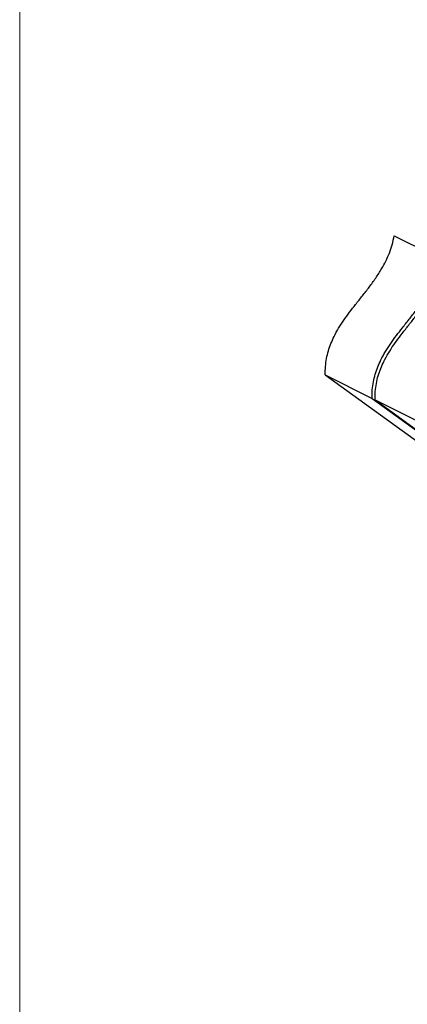
# Model space of a CAD drawing. Units: millimetres. Extents: x -1088 to 174, y -323 to 1460.
# Drawn here: x -1088 to -830, y 52 to 707 of the extents above; entities that cross this region are included whole.
import ezdxf

# ---------------------------------------------------------------- set-up
doc = ezdxf.new("R2010")
doc.units = ezdxf.units.MM
doc.header["$MEASUREMENT"] = 0
doc.layers.get('0').update_dxf_attribs({"linetype": 'CONTINUOUS', "lineweight": 15})

msp = doc.modelspace()

# ---------------------------------------------------------------- linework, layer by layer
at = {"color": 7, "linetype": 'Continuous', "lineweight": 25}
for p, q in [((-838.51, 563.27), (-807.4, 547.71)), ((-884.35, 470.74), (-853.23, 455.18)), ((-884.35, 470.74), (-723.73, 354.34)), ((-853.23, 455.18), (-723.73, 361.33)), ((-851.25, 454.19), (-820.13, 438.63)), ((-851.25, 454.19), (-690.64, 337.79))]:
    msp.add_line(p, q, dxfattribs=at)
msp.add_lwpolyline([(173.9, 1459.56), (-1087.52, 1459.56), (-1087.52, -322.96), (172.7, -323.05)], close=True)
for points in [[(-884.35, 470.74), (-884.34, 472.6), (-884.34, 476.14), (-883.6, 481.56), (-882.37, 486.7), (-880.67, 491.61), (-878.4, 496.68), (-875.5, 501.92), (-871.99, 507.3), (-868.19, 512.52), (-864.04, 517.85), (-859.64, 523.36), (-855.12, 529.13), (-850.79, 535.07), (-847.08, 540.83), (-844.04, 546.41), (-841.65, 551.78), (-839.69, 557.46), (-838.91, 561.3), (-838.51, 563.27)], [(-853.23, 455.18), (-853.23, 457.04), (-853.22, 460.58), (-852.49, 466), (-851.26, 471.14), (-849.56, 476.05), (-847.29, 481.13), (-844.39, 486.37), (-840.88, 491.74), (-837.08, 496.96), (-832.93, 502.29), (-828.53, 507.8), (-824.01, 513.57), (-819.68, 519.51), (-815.96, 525.27), (-812.92, 530.85), (-810.54, 536.22), (-808.58, 541.91), (-807.8, 545.74), (-807.4, 547.71)], [(-851.25, 454.19), (-851.25, 456.05), (-851.24, 459.59), (-850.5, 465.01), (-849.28, 470.15), (-847.58, 475.06), (-845.3, 480.13), (-842.4, 485.37), (-838.89, 490.75), (-835.09, 495.97), (-830.94, 501.3), (-826.54, 506.81), (-822.02, 512.58), (-817.69, 518.52), (-813.98, 524.28), (-810.94, 529.86), (-808.55, 535.23), (-806.6, 540.92), (-805.81, 544.75), (-805.41, 546.72)]]:
    msp.add_open_spline(points, degree=3, knots=[0, 0, 0, 0, 0.059269, 0.113191, 0.163417, 0.211453, 0.258539, 0.317387, 0.377154, 0.438152, 0.500208, 0.570396, 0.64055, 0.710006, 0.778516, 0.831993, 0.885879, 0.941341, 1, 1, 1, 1], dxfattribs=at)

doc.saveas('drawing.dxf')
